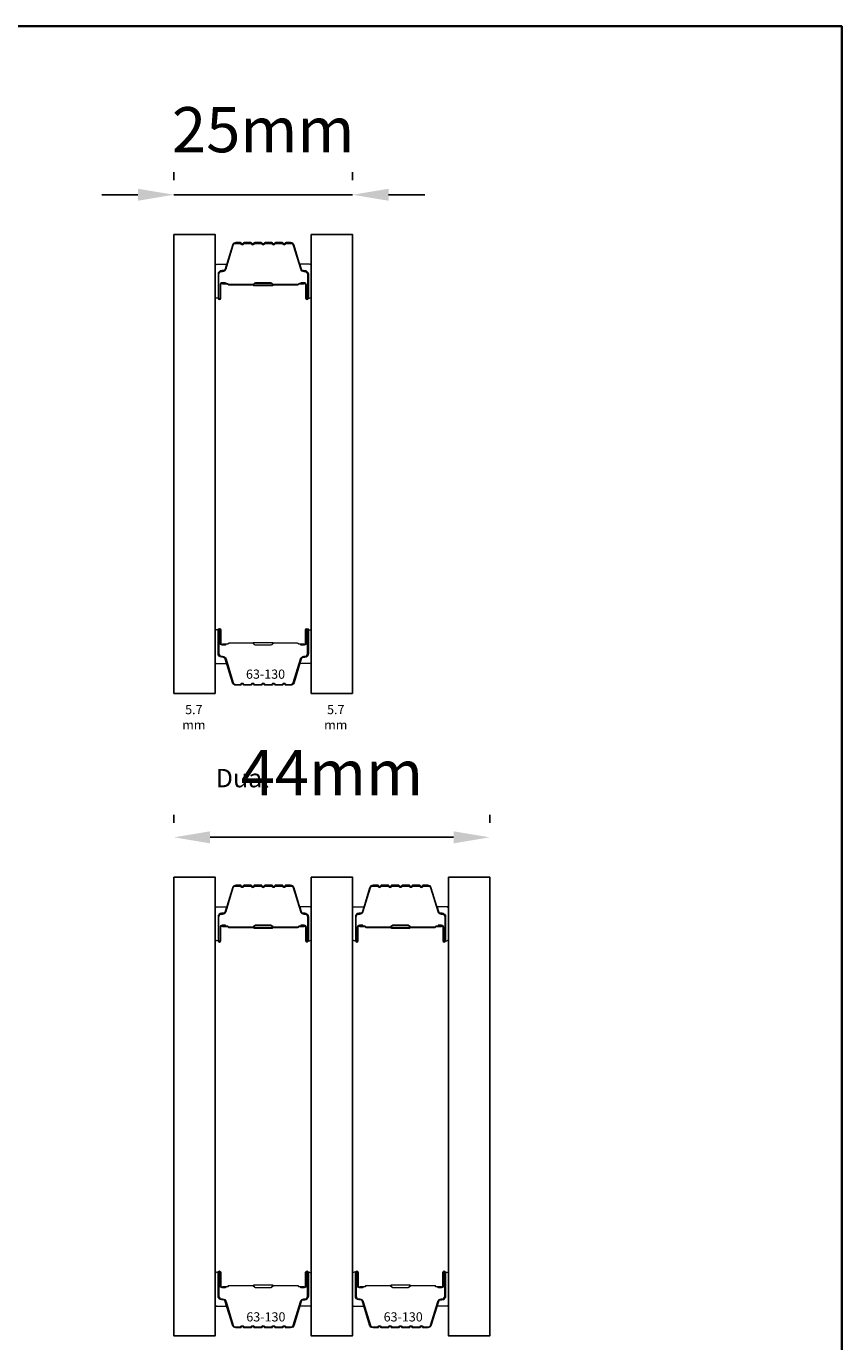
# Model space of a CAD drawing. Extents: x 717 to 3774, y 890 to 4040.
# Drawn here: x 2608 to 2721, y 2543 to 2725 of the extents above; entities that cross this region are included whole.
import ezdxf

# ---------------------------------------------------------------- set-up
doc = ezdxf.new("R2010")
doc.units = 0
doc.header["$LTSCALE"] = 200
doc.header["$MEASUREMENT"] = 0
doc.header["$PDMODE"] = 3
doc.header["$PDSIZE"] = 25
doc.layers.get('DEFPOINTS').update_dxf_attribs({"color": 2, "linetype": 'CONTINUOUS'})
for name, color, linetype, lineweight in [('8', 7, 'CONTINUOUS', 35), ('Butal', 9, 'CONTINUOUS', 15), ('Dimensions', 2, 'CONTINUOUS', 25), ('Spacer Bar', 1, 'CONTINUOUS', 9), ('TEXT', 7, 'CONTINUOUS', 35)]:
    doc.layers.add(name, color=color, linetype=linetype, lineweight=lineweight)
doc.layers.add('Glass', color=6, linetype='CONTINUOUS')
doc.styles.add('Note Text (ISO)', font='tahoma.ttf')
doc.styles.add('style1', font='arial.ttf')
doc.dimstyles.new('LWFRAC$0', dxfattribs={"dimscale": 20, "dimtxt": 2.5, "dimasz": 2, "dimexe": 1.25, "dimexo": 3, "dimgap": 2, "dimtad": 1, "dimtoh": 1, "dimdec": 4, "dimlfac": 0.03937, "dimzin": 4, "dimdsep": 46, "dimlunit": 5, "dimtxsty": 'style1', "dimcen": 0, "dimadec": 0, "dimazin": 0, "dimtfac": 1, "dimtdec": 4, "dimtix": 1, "dimtmove": 0, "dimatfit": 3, "dimfxl": 1.25, "dimfrac": 2, "dimtzin": 0, "dimarcsym": 0})

# ---------------------------------------------------------------- blocks, each defined once
blk = doc.blocks.new('*D304')
at = {"layer": 'DEFPOINTS', "color": 0, "transparency": 16777216}
for p in [(2653.57, 2701.71), (2628.87, 2696.22), (2653.57, 2696.22)]:
    blk.add_point(p, dxfattribs=at)
at = {"layer": 'Dimensions', "color": 0, "lineweight": -2, "transparency": 16777216}
for p, q in [((2628.87, 2703.72), (2628.87, 2704.84)), ((2653.57, 2703.72), (2653.57, 2704.84)), ((2623.87, 2701.71), (2618.87, 2701.71)), ((2628.87, 2701.71), (2653.57, 2701.71)), ((2658.57, 2701.71), (2663.57, 2701.71))]:
    blk.add_line(p, q, dxfattribs=at)
at = {"layer": 'Dimensions', "color": 0, "transparency": 16777216}
for points in [[(2623.87, 2702.54), (2623.87, 2700.88), (2628.87, 2701.71)], [(2658.57, 2702.54), (2658.57, 2700.88), (2653.57, 2701.71)]]:
    blk.add_solid(points, dxfattribs=at)
at = {"layer": 'Dimensions', "color": 0, "transparency": 16777216, "insert": (2641.22, 2709.9), "char_height": 6.25, "attachment_point": 5, "style": 'style1'}
blk.add_mtext('25mm', dxfattribs=at)
blk = doc.blocks.new('*D305')
at = {"layer": 'DEFPOINTS', "color": 0, "transparency": 16777216}
for p in [(2672.56, 2612.81), (2628.87, 2607.32), (2672.56, 2607.32)]:
    blk.add_point(p, dxfattribs=at)
at = {"layer": 'Dimensions', "color": 0, "lineweight": -2, "transparency": 16777216}
for p, q in [((2628.87, 2614.82), (2628.87, 2615.94)), ((2672.56, 2614.82), (2672.56, 2615.94)), ((2633.87, 2612.81), (2667.56, 2612.81))]:
    blk.add_line(p, q, dxfattribs=at)
at = {"layer": 'Dimensions', "color": 0, "transparency": 16777216}
for points in [[(2633.87, 2613.64), (2633.87, 2611.98), (2628.87, 2612.81)], [(2667.56, 2613.64), (2667.56, 2611.98), (2672.56, 2612.81)]]:
    blk.add_solid(points, dxfattribs=at)
at = {"layer": 'Dimensions', "color": 0, "transparency": 16777216, "insert": (2650.72, 2620.94), "char_height": 6.25, "attachment_point": 5, "style": 'style1'}
blk.add_mtext('44mm', dxfattribs=at)

msp = doc.modelspace()

# ---------------------------------------------------------------- linework, layer by layer
at = {"layer": '8', "linetype": 'Continuous'}
msp.add_lwpolyline([(2400.55, 2725.01), (2721.27, 2725.01), (2721.27, 2419.93), (2400.55, 2419.93)], close=True, dxfattribs=at)
at = {"layer": 'Butal'}
for points in [[(2634.57, 2687.66), (2634.57, 2691.84, -0.414214), (2634.82, 2692.09), (2636.14, 2692.09), (2635.96, 2691.48, -0.329751), (2635.6, 2691.21), (2635.48, 2691.21, 0.414214), (2634.97, 2690.7), (2634.97, 2687.41), (2634.82, 2687.41, -0.414214)], [(2647.87, 2687.66), (2647.87, 2691.84, 0.414214), (2647.62, 2692.09), (2646.29, 2692.09), (2646.48, 2691.48, 0.329751), (2646.84, 2691.21), (2646.96, 2691.21, -0.414214), (2647.47, 2690.7), (2647.47, 2687.41), (2647.62, 2687.41, 0.414214)], [(2634.57, 2641.28), (2634.57, 2637.1, 0.414214), (2634.82, 2636.85), (2636.14, 2636.85), (2635.96, 2637.46, 0.329751), (2635.6, 2637.73), (2635.48, 2637.73, -0.414214), (2634.97, 2638.24), (2634.97, 2641.53), (2634.82, 2641.53, 0.414214)], [(2647.87, 2641.28), (2647.87, 2637.1, -0.414214), (2647.62, 2636.85), (2646.29, 2636.85), (2646.48, 2637.46, -0.329751), (2646.84, 2637.73), (2646.96, 2637.73, 0.414214), (2647.47, 2638.24), (2647.47, 2641.53), (2647.62, 2641.53, -0.414214)], [(2634.57, 2598.76), (2634.57, 2602.94, -0.414214), (2634.82, 2603.19), (2636.14, 2603.19), (2635.96, 2602.58, -0.329751), (2635.6, 2602.31), (2635.48, 2602.31, 0.414214), (2634.97, 2601.8), (2634.97, 2598.51), (2634.82, 2598.51, -0.414214)], [(2647.87, 2598.76), (2647.87, 2602.94, 0.414214), (2647.62, 2603.19), (2646.29, 2603.19), (2646.48, 2602.58, 0.329751), (2646.84, 2602.31), (2646.96, 2602.31, -0.414214), (2647.47, 2601.8), (2647.47, 2598.51), (2647.62, 2598.51, 0.414214)], [(2653.57, 2598.76), (2653.57, 2602.94, -0.414214), (2653.82, 2603.19), (2655.14, 2603.19), (2654.96, 2602.58, -0.329751), (2654.6, 2602.31), (2654.48, 2602.31, 0.414214), (2653.97, 2601.8), (2653.97, 2598.51), (2653.82, 2598.51, -0.414214)], [(2666.86, 2598.76), (2666.86, 2602.94, 0.414214), (2666.61, 2603.19), (2665.29, 2603.19), (2665.48, 2602.58, 0.329751), (2665.84, 2602.31), (2665.95, 2602.31, -0.414214), (2666.46, 2601.8), (2666.46, 2598.51), (2666.61, 2598.51, 0.414214)], [(2634.57, 2552.38), (2634.57, 2548.2, 0.414214), (2634.82, 2547.95), (2636.14, 2547.95), (2635.96, 2548.56, 0.329751), (2635.6, 2548.83), (2635.48, 2548.83, -0.414214), (2634.97, 2549.34), (2634.97, 2552.63), (2634.82, 2552.63, 0.414214)], [(2647.87, 2552.38), (2647.87, 2548.2, -0.414214), (2647.62, 2547.95), (2646.29, 2547.95), (2646.48, 2548.56, -0.329751), (2646.84, 2548.83), (2646.96, 2548.83, 0.414214), (2647.47, 2549.34), (2647.47, 2552.63), (2647.62, 2552.63, -0.414214)], [(2653.57, 2552.38), (2653.57, 2548.2, 0.414214), (2653.82, 2547.95), (2655.14, 2547.95), (2654.96, 2548.56, 0.329751), (2654.6, 2548.83), (2654.48, 2548.83, -0.414214), (2653.97, 2549.34), (2653.97, 2552.63), (2653.82, 2552.63, 0.414214)], [(2666.86, 2552.38), (2666.86, 2548.2, -0.414214), (2666.61, 2547.95), (2665.29, 2547.95), (2665.48, 2548.56, -0.329751), (2665.84, 2548.83), (2665.95, 2548.83, 0.414214), (2666.46, 2549.34), (2666.46, 2552.63), (2666.61, 2552.63, -0.414214)]]:
    msp.add_lwpolyline(points, format="xyb", close=True, dxfattribs=at)
at = {"layer": 'Glass', "color": 1}
for points in [[(2628.87, 2696.22), (2634.57, 2696.22), (2634.57, 2632.72), (2628.87, 2632.72)], [(2647.87, 2696.22), (2653.57, 2696.22), (2653.57, 2632.72), (2647.87, 2632.72)], [(2628.87, 2607.32), (2634.57, 2607.32), (2634.57, 2543.82), (2628.87, 2543.82)], [(2647.87, 2607.32), (2653.57, 2607.32), (2653.57, 2543.82), (2647.87, 2543.82)], [(2666.86, 2607.32), (2672.56, 2607.32), (2672.56, 2543.82), (2666.86, 2543.82)]]:
    msp.add_lwpolyline(points, close=True, dxfattribs=at)
at = {"layer": 'Spacer Bar'}
for points in [[(2640.04, 2695.09, 0.226277), (2639.94, 2695.04), (2639.87, 2694.96, -0.476976), (2639.67, 2694.96), (2639.6, 2695.04, 0.226277), (2639.5, 2695.09), (2638.59, 2695.09, 0.226277), (2638.49, 2695.04), (2638.42, 2694.96, -0.476976), (2638.22, 2694.96), (2638.16, 2695.04, 0.226277), (2638.06, 2695.09), (2637.43, 2695.09, 0.329751), (2636.95, 2694.73), (2635.96, 2691.47, -0.329751), (2635.59, 2691.2), (2635.47, 2691.2, 0.414214), (2634.97, 2690.7), (2634.97, 2687.41, 1), (2635.35, 2687.41), (2635.35, 2689.27, -0.414214), (2635.5, 2689.42), (2636.01, 2689.42), (2636.01, 2689.54), (2635.54, 2689.54, 0.414214), (2635.24, 2689.24), (2635.24, 2687.41, -1), (2635.08, 2687.41), (2635.08, 2690.7, -0.414214), (2635.47, 2691.09), (2635.59, 2691.09, 0.329751), (2636.07, 2691.44), (2637.06, 2694.7, -0.329751), (2637.43, 2694.97), (2638.06, 2694.97, -0.226277), (2638.07, 2694.97), (2638.14, 2694.88, 0.476976), (2638.51, 2694.88), (2638.58, 2694.97, -0.226277), (2638.59, 2694.97), (2639.5, 2694.97, -0.226277), (2639.51, 2694.97), (2639.58, 2694.88, 0.476976), (2639.96, 2694.88), (2640.03, 2694.97, -0.226277), (2640.04, 2694.97), (2640.95, 2694.97, -0.256633), (2640.96, 2694.97), (2641.03, 2694.88, 0.476976), (2641.41, 2694.88), (2641.47, 2694.97, -0.226277), (2641.48, 2694.97), (2642.4, 2694.97, -0.256633), (2642.41, 2694.97), (2642.48, 2694.88, 0.476976), (2642.85, 2694.88), (2642.92, 2694.97, -0.226277), (2642.93, 2694.97), (2643.85, 2694.97, -0.256633), (2643.86, 2694.97), (2643.93, 2694.88, 0.476976), (2644.3, 2694.88), (2644.37, 2694.97, -0.226277), (2644.38, 2694.97), (2645, 2694.97, -0.329751), (2645.37, 2694.7), (2646.37, 2691.44, 0.329751), (2646.85, 2691.09), (2646.97, 2691.09, -0.414214), (2647.35, 2690.7), (2647.35, 2687.41, -1), (2647.2, 2687.41), (2647.2, 2689.24, 0.414214), (2646.9, 2689.54), (2646.42, 2689.54), (2646.42, 2689.42), (2646.94, 2689.42, -0.414214), (2647.09, 2689.27), (2647.09, 2687.41, 1), (2647.47, 2687.41), (2647.47, 2690.7, 0.414214), (2646.97, 2691.2), (2646.85, 2691.2, -0.329751), (2646.48, 2691.47), (2645.48, 2694.73, 0.329751), (2645, 2695.09), (2644.38, 2695.09, 0.226277), (2644.28, 2695.04), (2644.21, 2694.96, -0.476976), (2644.02, 2694.96), (2643.95, 2695.04, 0.226277), (2643.85, 2695.09), (2642.93, 2695.09, 0.226277), (2642.83, 2695.04), (2642.76, 2694.96, -0.476976), (2642.57, 2694.96), (2642.5, 2695.04, 0.226277), (2642.4, 2695.09), (2641.48, 2695.09, 0.226277), (2641.39, 2695.04), (2641.32, 2694.96, -0.476976), (2641.12, 2694.96), (2641.05, 2695.04, 0.226277), (2640.95, 2695.09)], [(2635.57, 2689.37), (2636.2, 2689.37, -0.22907), (2636.36, 2689.3, 0.224481), (2636.5, 2689.23), (2639.78, 2689.23, 0.28964), (2639.94, 2689.33, -0.272736), (2640.16, 2689.49), (2642.27, 2689.49, -0.272736), (2642.5, 2689.33, 0.28964), (2642.66, 2689.23), (2645.94, 2689.23, 0.224481), (2646.08, 2689.3, -0.22907), (2646.24, 2689.37), (2646.87, 2689.37), (2646.87, 2689.42), (2646.24, 2689.42, 0.228585), (2646.04, 2689.33, -0.224481), (2645.94, 2689.28), (2642.66, 2689.28, -0.28964), (2642.54, 2689.36, 0.274141), (2642.27, 2689.54), (2640.16, 2689.54, 0.274141), (2639.89, 2689.36, -0.28964), (2639.78, 2689.28), (2636.5, 2689.28, -0.224481), (2636.4, 2689.33, 0.228585), (2636.2, 2689.42), (2635.57, 2689.42)], [(2640.04, 2633.85, -0.226277), (2639.94, 2633.9), (2639.87, 2633.98, 0.476976), (2639.67, 2633.98), (2639.6, 2633.9, -0.226277), (2639.5, 2633.85), (2638.59, 2633.85, -0.226277), (2638.49, 2633.9), (2638.42, 2633.98, 0.476976), (2638.22, 2633.98), (2638.16, 2633.9, -0.226277), (2638.06, 2633.85), (2637.43, 2633.85, -0.329751), (2636.95, 2634.2), (2635.96, 2637.46, 0.329751), (2635.59, 2637.74), (2635.47, 2637.74, -0.414214), (2634.97, 2638.24), (2634.97, 2641.53, -1), (2635.35, 2641.53), (2635.35, 2639.67, 0.414214), (2635.5, 2639.52), (2636.01, 2639.52), (2636.01, 2639.4), (2635.54, 2639.4, -0.414214), (2635.24, 2639.7), (2635.24, 2641.53, 1), (2635.08, 2641.53), (2635.08, 2638.24, 0.414214), (2635.47, 2637.85), (2635.59, 2637.85, -0.329751), (2636.07, 2637.5), (2637.06, 2634.24, 0.329751), (2637.43, 2633.97), (2638.06, 2633.97, 0.226277), (2638.07, 2633.97), (2638.14, 2634.05, -0.476976), (2638.51, 2634.05), (2638.58, 2633.97, 0.226277), (2638.59, 2633.97), (2639.5, 2633.97, 0.226277), (2639.51, 2633.97), (2639.58, 2634.05, -0.476976), (2639.96, 2634.05), (2640.03, 2633.97, 0.226277), (2640.04, 2633.97), (2640.95, 2633.97, 0.256633), (2640.96, 2633.97), (2641.03, 2634.05, -0.476976), (2641.41, 2634.05), (2641.47, 2633.97, 0.226277), (2641.48, 2633.97), (2642.4, 2633.97, 0.256633), (2642.41, 2633.97), (2642.48, 2634.05, -0.476976), (2642.85, 2634.05), (2642.92, 2633.97, 0.226277), (2642.93, 2633.97), (2643.85, 2633.97, 0.256633), (2643.86, 2633.97), (2643.93, 2634.05, -0.476976), (2644.3, 2634.05), (2644.37, 2633.97, 0.226277), (2644.38, 2633.97), (2645, 2633.97, 0.329751), (2645.37, 2634.24), (2646.37, 2637.5, -0.329751), (2646.85, 2637.85), (2646.97, 2637.85, 0.414214), (2647.35, 2638.24), (2647.35, 2641.53, 1), (2647.2, 2641.53), (2647.2, 2639.7, -0.414214), (2646.9, 2639.4), (2646.42, 2639.4), (2646.42, 2639.52), (2646.94, 2639.52, 0.414214), (2647.09, 2639.67), (2647.09, 2641.53, -1), (2647.47, 2641.53), (2647.47, 2638.24, -0.414214), (2646.97, 2637.74), (2646.85, 2637.74, 0.329751), (2646.48, 2637.46), (2645.48, 2634.2, -0.329751), (2645, 2633.85), (2644.38, 2633.85, -0.226277), (2644.28, 2633.9), (2644.21, 2633.98, 0.476976), (2644.02, 2633.98), (2643.95, 2633.9, -0.226277), (2643.85, 2633.85), (2642.93, 2633.85, -0.226277), (2642.83, 2633.9), (2642.76, 2633.98, 0.476976), (2642.57, 2633.98), (2642.5, 2633.9, -0.226277), (2642.4, 2633.85), (2641.48, 2633.85, -0.226277), (2641.39, 2633.9), (2641.32, 2633.98, 0.476976), (2641.12, 2633.98), (2641.05, 2633.9, -0.226277), (2640.95, 2633.85)], [(2635.57, 2639.57), (2636.2, 2639.57, 0.22907), (2636.36, 2639.64, -0.224481), (2636.5, 2639.71), (2639.78, 2639.71, -0.28964), (2639.94, 2639.6, 0.272736), (2640.16, 2639.45), (2642.27, 2639.45, 0.272736), (2642.5, 2639.6, -0.28964), (2642.66, 2639.71), (2645.94, 2639.71, -0.224481), (2646.08, 2639.64, 0.22907), (2646.24, 2639.57), (2646.87, 2639.57), (2646.87, 2639.52), (2646.24, 2639.52, -0.228585), (2646.04, 2639.61, 0.224481), (2645.94, 2639.65), (2642.66, 2639.65, 0.28964), (2642.54, 2639.58, -0.274141), (2642.27, 2639.4), (2640.16, 2639.4, -0.274141), (2639.89, 2639.58, 0.28964), (2639.78, 2639.65), (2636.5, 2639.65, 0.224481), (2636.4, 2639.61, -0.228585), (2636.2, 2639.52), (2635.57, 2639.52)], [(2640.04, 2606.19, 0.226277), (2639.94, 2606.14), (2639.87, 2606.06, -0.476976), (2639.67, 2606.06), (2639.6, 2606.14, 0.226277), (2639.5, 2606.19), (2638.59, 2606.19, 0.226277), (2638.49, 2606.14), (2638.42, 2606.06, -0.476976), (2638.22, 2606.06), (2638.16, 2606.14, 0.226277), (2638.06, 2606.19), (2637.43, 2606.19, 0.329751), (2636.95, 2605.83), (2635.96, 2602.57, -0.329751), (2635.59, 2602.3), (2635.47, 2602.3, 0.414214), (2634.97, 2601.8), (2634.97, 2598.51, 1), (2635.35, 2598.51), (2635.35, 2600.37, -0.414214), (2635.5, 2600.52), (2636.01, 2600.52), (2636.01, 2600.64), (2635.54, 2600.64, 0.414214), (2635.24, 2600.34), (2635.24, 2598.51, -1), (2635.08, 2598.51), (2635.08, 2601.8, -0.414214), (2635.47, 2602.19), (2635.59, 2602.19, 0.329751), (2636.07, 2602.54), (2637.06, 2605.8, -0.329751), (2637.43, 2606.07), (2638.06, 2606.07, -0.226277), (2638.07, 2606.07), (2638.14, 2605.98, 0.476976), (2638.51, 2605.98), (2638.58, 2606.07, -0.226277), (2638.59, 2606.07), (2639.5, 2606.07, -0.226277), (2639.51, 2606.07), (2639.58, 2605.98, 0.476976), (2639.96, 2605.98), (2640.03, 2606.07, -0.226277), (2640.04, 2606.07), (2640.95, 2606.07, -0.256633), (2640.96, 2606.07), (2641.03, 2605.98, 0.476976), (2641.41, 2605.98), (2641.47, 2606.07, -0.226277), (2641.48, 2606.07), (2642.4, 2606.07, -0.256633), (2642.41, 2606.07), (2642.48, 2605.98, 0.476976), (2642.85, 2605.98), (2642.92, 2606.07, -0.226277), (2642.93, 2606.07), (2643.85, 2606.07, -0.256633), (2643.86, 2606.07), (2643.93, 2605.98, 0.476976), (2644.3, 2605.98), (2644.37, 2606.07, -0.226277), (2644.38, 2606.07), (2645, 2606.07, -0.329751), (2645.37, 2605.8), (2646.37, 2602.54, 0.329751), (2646.85, 2602.19), (2646.97, 2602.19, -0.414214), (2647.35, 2601.8), (2647.35, 2598.51, -1), (2647.2, 2598.51), (2647.2, 2600.34, 0.414214), (2646.9, 2600.64), (2646.42, 2600.64), (2646.42, 2600.52), (2646.94, 2600.52, -0.414214), (2647.09, 2600.37), (2647.09, 2598.51, 1), (2647.47, 2598.51), (2647.47, 2601.8, 0.414214), (2646.97, 2602.3), (2646.85, 2602.3, -0.329751), (2646.48, 2602.57), (2645.48, 2605.83, 0.329751), (2645, 2606.19), (2644.38, 2606.19, 0.226277), (2644.28, 2606.14), (2644.21, 2606.06, -0.476976), (2644.02, 2606.06), (2643.95, 2606.14, 0.226277), (2643.85, 2606.19), (2642.93, 2606.19, 0.226277), (2642.83, 2606.14), (2642.76, 2606.06, -0.476976), (2642.57, 2606.06), (2642.5, 2606.14, 0.226277), (2642.4, 2606.19), (2641.48, 2606.19, 0.226277), (2641.39, 2606.14), (2641.32, 2606.06, -0.476976), (2641.12, 2606.06), (2641.05, 2606.14, 0.226277), (2640.95, 2606.19)], [(2659.03, 2606.19, 0.226277), (2658.94, 2606.14), (2658.87, 2606.06, -0.476976), (2658.67, 2606.06), (2658.6, 2606.14, 0.226277), (2658.5, 2606.19), (2657.59, 2606.19, 0.226277), (2657.49, 2606.14), (2657.42, 2606.06, -0.476976), (2657.22, 2606.06), (2657.15, 2606.14, 0.226277), (2657.05, 2606.19), (2656.43, 2606.19, 0.329751), (2655.95, 2605.83), (2654.95, 2602.57, -0.329751), (2654.59, 2602.3), (2654.47, 2602.3, 0.414214), (2653.97, 2601.8), (2653.97, 2598.51, 1), (2654.35, 2598.51), (2654.35, 2600.37, -0.414214), (2654.5, 2600.52), (2655.01, 2600.52), (2655.01, 2600.64), (2654.53, 2600.64, 0.414214), (2654.23, 2600.34), (2654.23, 2598.51, -1), (2654.08, 2598.51), (2654.08, 2601.8, -0.414214), (2654.47, 2602.19), (2654.59, 2602.19, 0.329751), (2655.06, 2602.54), (2656.06, 2605.8, -0.329751), (2656.43, 2606.07), (2657.05, 2606.07, -0.226277), (2657.06, 2606.07), (2657.13, 2605.98, 0.476976), (2657.51, 2605.98), (2657.58, 2606.07, -0.226277), (2657.59, 2606.07), (2658.5, 2606.07, -0.226277), (2658.51, 2606.07), (2658.58, 2605.98, 0.476976), (2658.96, 2605.98), (2659.02, 2606.07, -0.226277), (2659.03, 2606.07), (2659.95, 2606.07, -0.256633), (2659.96, 2606.07), (2660.03, 2605.98, 0.476976), (2660.4, 2605.98), (2660.47, 2606.07, -0.226277), (2660.48, 2606.07), (2661.4, 2606.07, -0.256633), (2661.41, 2606.07), (2661.48, 2605.98, 0.476976), (2661.85, 2605.98), (2661.92, 2606.07, -0.226277), (2661.93, 2606.07), (2662.84, 2606.07, -0.256633), (2662.86, 2606.07), (2662.92, 2605.98, 0.476976), (2663.3, 2605.98), (2663.37, 2606.07, -0.226277), (2663.38, 2606.07), (2664, 2606.07, -0.329751), (2664.37, 2605.8), (2665.37, 2602.54, 0.329751), (2665.85, 2602.19), (2665.96, 2602.19, -0.414214), (2666.35, 2601.8), (2666.35, 2598.51, -1), (2666.2, 2598.51), (2666.2, 2600.34, 0.414214), (2665.9, 2600.64), (2665.42, 2600.64), (2665.42, 2600.52), (2665.93, 2600.52, -0.414214), (2666.08, 2600.37), (2666.08, 2598.51, 1), (2666.46, 2598.51), (2666.46, 2601.8, 0.414214), (2665.96, 2602.3), (2665.85, 2602.3, -0.329751), (2665.48, 2602.57), (2664.48, 2605.83, 0.329751), (2664, 2606.19), (2663.38, 2606.19, 0.226277), (2663.28, 2606.14), (2663.21, 2606.06, -0.476976), (2663.01, 2606.06), (2662.94, 2606.14, 0.226277), (2662.85, 2606.19), (2661.93, 2606.19, 0.226277), (2661.83, 2606.14), (2661.76, 2606.06, -0.476976), (2661.56, 2606.06), (2661.5, 2606.14, 0.226277), (2661.4, 2606.19), (2660.48, 2606.19, 0.226277), (2660.38, 2606.14), (2660.31, 2606.06, -0.476976), (2660.12, 2606.06), (2660.05, 2606.14, 0.226277), (2659.95, 2606.19)], [(2635.57, 2600.47), (2636.2, 2600.47, -0.22907), (2636.36, 2600.4, 0.224481), (2636.5, 2600.33), (2639.78, 2600.33, 0.28964), (2639.94, 2600.43, -0.272736), (2640.16, 2600.59), (2642.27, 2600.59, -0.272736), (2642.5, 2600.43, 0.28964), (2642.66, 2600.33), (2645.94, 2600.33, 0.224481), (2646.08, 2600.4, -0.22907), (2646.24, 2600.47), (2646.87, 2600.47), (2646.87, 2600.52), (2646.24, 2600.52, 0.228585), (2646.04, 2600.43, -0.224481), (2645.94, 2600.38), (2642.66, 2600.38, -0.28964), (2642.54, 2600.46, 0.274141), (2642.27, 2600.64), (2640.16, 2600.64, 0.274141), (2639.89, 2600.46, -0.28964), (2639.78, 2600.38), (2636.5, 2600.38, -0.224481), (2636.4, 2600.43, 0.228585), (2636.2, 2600.52), (2635.57, 2600.52)], [(2654.57, 2600.47), (2655.2, 2600.47, -0.22907), (2655.36, 2600.4, 0.224481), (2655.5, 2600.33), (2658.78, 2600.33, 0.28964), (2658.94, 2600.43, -0.272736), (2659.16, 2600.59), (2661.27, 2600.59, -0.272736), (2661.49, 2600.43, 0.28964), (2661.65, 2600.33), (2664.94, 2600.33, 0.224481), (2665.07, 2600.4, -0.22907), (2665.23, 2600.47), (2665.87, 2600.47), (2665.87, 2600.52), (2665.23, 2600.52, 0.228585), (2665.03, 2600.43, -0.224481), (2664.94, 2600.38), (2661.65, 2600.38, -0.28964), (2661.54, 2600.46, 0.274141), (2661.27, 2600.64), (2659.16, 2600.64, 0.274141), (2658.89, 2600.46, -0.28964), (2658.78, 2600.38), (2655.5, 2600.38, -0.224481), (2655.4, 2600.43, 0.228585), (2655.2, 2600.52), (2654.57, 2600.52)], [(2640.04, 2544.95, -0.226277), (2639.94, 2545), (2639.87, 2545.08, 0.476976), (2639.67, 2545.08), (2639.6, 2545, -0.226277), (2639.5, 2544.95), (2638.59, 2544.95, -0.226277), (2638.49, 2545), (2638.42, 2545.08, 0.476976), (2638.22, 2545.08), (2638.16, 2545, -0.226277), (2638.06, 2544.95), (2637.43, 2544.95, -0.329751), (2636.95, 2545.3), (2635.96, 2548.56, 0.329751), (2635.59, 2548.84), (2635.47, 2548.84, -0.414214), (2634.97, 2549.34), (2634.97, 2552.63, -1), (2635.35, 2552.63), (2635.35, 2550.77, 0.414214), (2635.5, 2550.62), (2636.01, 2550.62), (2636.01, 2550.5), (2635.54, 2550.5, -0.414214), (2635.24, 2550.8), (2635.24, 2552.63, 1), (2635.08, 2552.63), (2635.08, 2549.34, 0.414214), (2635.47, 2548.95), (2635.59, 2548.95, -0.329751), (2636.07, 2548.6), (2637.06, 2545.34, 0.329751), (2637.43, 2545.07), (2638.06, 2545.07, 0.226277), (2638.07, 2545.07), (2638.14, 2545.16, -0.476976), (2638.51, 2545.16), (2638.58, 2545.07, 0.226277), (2638.59, 2545.07), (2639.5, 2545.07, 0.226277), (2639.51, 2545.07), (2639.58, 2545.16, -0.476976), (2639.96, 2545.16), (2640.03, 2545.07, 0.226277), (2640.04, 2545.07), (2640.95, 2545.07, 0.256633), (2640.96, 2545.07), (2641.03, 2545.16, -0.476976), (2641.41, 2545.16), (2641.47, 2545.07, 0.226277), (2641.48, 2545.07), (2642.4, 2545.07, 0.256633), (2642.41, 2545.07), (2642.48, 2545.16, -0.476976), (2642.85, 2545.16), (2642.92, 2545.07, 0.226277), (2642.93, 2545.07), (2643.85, 2545.07, 0.256633), (2643.86, 2545.07), (2643.93, 2545.16, -0.476976), (2644.3, 2545.16), (2644.37, 2545.07, 0.226277), (2644.38, 2545.07), (2645, 2545.07, 0.329751), (2645.37, 2545.34), (2646.37, 2548.6, -0.329751), (2646.85, 2548.95), (2646.97, 2548.95, 0.414214), (2647.35, 2549.34), (2647.35, 2552.63, 1), (2647.2, 2552.63), (2647.2, 2550.8, -0.414214), (2646.9, 2550.5), (2646.42, 2550.5), (2646.42, 2550.62), (2646.94, 2550.62, 0.414214), (2647.09, 2550.77), (2647.09, 2552.63, -1), (2647.47, 2552.63), (2647.47, 2549.34, -0.414214), (2646.97, 2548.84), (2646.85, 2548.84, 0.329751), (2646.48, 2548.56), (2645.48, 2545.3, -0.329751), (2645, 2544.95), (2644.38, 2544.95, -0.226277), (2644.28, 2545), (2644.21, 2545.08, 0.476976), (2644.02, 2545.08), (2643.95, 2545, -0.226277), (2643.85, 2544.95), (2642.93, 2544.95, -0.226277), (2642.83, 2545), (2642.76, 2545.08, 0.476976), (2642.57, 2545.08), (2642.5, 2545, -0.226277), (2642.4, 2544.95), (2641.48, 2544.95, -0.226277), (2641.39, 2545), (2641.32, 2545.08, 0.476976), (2641.12, 2545.08), (2641.05, 2545, -0.226277), (2640.95, 2544.95)], [(2659.03, 2544.95, -0.226277), (2658.94, 2545), (2658.87, 2545.08, 0.476976), (2658.67, 2545.08), (2658.6, 2545, -0.226277), (2658.5, 2544.95), (2657.59, 2544.95, -0.226277), (2657.49, 2545), (2657.42, 2545.08, 0.476976), (2657.22, 2545.08), (2657.15, 2545, -0.226277), (2657.05, 2544.95), (2656.43, 2544.95, -0.329751), (2655.95, 2545.3), (2654.95, 2548.56, 0.329751), (2654.59, 2548.84), (2654.47, 2548.84, -0.414214), (2653.97, 2549.34), (2653.97, 2552.63, -1), (2654.35, 2552.63), (2654.35, 2550.77, 0.414214), (2654.5, 2550.62), (2655.01, 2550.62), (2655.01, 2550.5), (2654.53, 2550.5, -0.414214), (2654.23, 2550.8), (2654.23, 2552.63, 1), (2654.08, 2552.63), (2654.08, 2549.34, 0.414214), (2654.47, 2548.95), (2654.59, 2548.95, -0.329751), (2655.06, 2548.6), (2656.06, 2545.34, 0.329751), (2656.43, 2545.07), (2657.05, 2545.07, 0.226277), (2657.06, 2545.07), (2657.13, 2545.16, -0.476976), (2657.51, 2545.16), (2657.58, 2545.07, 0.226277), (2657.59, 2545.07), (2658.5, 2545.07, 0.226277), (2658.51, 2545.07), (2658.58, 2545.16, -0.476976), (2658.96, 2545.16), (2659.02, 2545.07, 0.226277), (2659.03, 2545.07), (2659.95, 2545.07, 0.256633), (2659.96, 2545.07), (2660.03, 2545.16, -0.476976), (2660.4, 2545.16), (2660.47, 2545.07, 0.226277), (2660.48, 2545.07), (2661.4, 2545.07, 0.256633), (2661.41, 2545.07), (2661.48, 2545.16, -0.476976), (2661.85, 2545.16), (2661.92, 2545.07, 0.226277), (2661.93, 2545.07), (2662.84, 2545.07, 0.256633), (2662.86, 2545.07), (2662.92, 2545.16, -0.476976), (2663.3, 2545.16), (2663.37, 2545.07, 0.226277), (2663.38, 2545.07), (2664, 2545.07, 0.329751), (2664.37, 2545.34), (2665.37, 2548.6, -0.329751), (2665.85, 2548.95), (2665.96, 2548.95, 0.414214), (2666.35, 2549.34), (2666.35, 2552.63, 1), (2666.2, 2552.63), (2666.2, 2550.8, -0.414214), (2665.9, 2550.5), (2665.42, 2550.5), (2665.42, 2550.62), (2665.93, 2550.62, 0.414214), (2666.08, 2550.77), (2666.08, 2552.63, -1), (2666.46, 2552.63), (2666.46, 2549.34, -0.414214), (2665.96, 2548.84), (2665.85, 2548.84, 0.329751), (2665.48, 2548.56), (2664.48, 2545.3, -0.329751), (2664, 2544.95), (2663.38, 2544.95, -0.226277), (2663.28, 2545), (2663.21, 2545.08, 0.476976), (2663.01, 2545.08), (2662.94, 2545, -0.226277), (2662.85, 2544.95), (2661.93, 2544.95, -0.226277), (2661.83, 2545), (2661.76, 2545.08, 0.476976), (2661.56, 2545.08), (2661.5, 2545, -0.226277), (2661.4, 2544.95), (2660.48, 2544.95, -0.226277), (2660.38, 2545), (2660.31, 2545.08, 0.476976), (2660.12, 2545.08), (2660.05, 2545, -0.226277), (2659.95, 2544.95)], [(2635.57, 2550.67), (2636.2, 2550.67, 0.22907), (2636.36, 2550.74, -0.224481), (2636.5, 2550.81), (2639.78, 2550.81, -0.28964), (2639.94, 2550.7, 0.272736), (2640.16, 2550.55), (2642.27, 2550.55, 0.272736), (2642.5, 2550.7, -0.28964), (2642.66, 2550.81), (2645.94, 2550.81, -0.224481), (2646.08, 2550.74, 0.22907), (2646.24, 2550.67), (2646.87, 2550.67), (2646.87, 2550.62), (2646.24, 2550.62, -0.228585), (2646.04, 2550.71, 0.224481), (2645.94, 2550.75), (2642.66, 2550.75, 0.28964), (2642.54, 2550.68, -0.274141), (2642.27, 2550.5), (2640.16, 2550.5, -0.274141), (2639.89, 2550.68, 0.28964), (2639.78, 2550.75), (2636.5, 2550.75, 0.224481), (2636.4, 2550.71, -0.228585), (2636.2, 2550.62), (2635.57, 2550.62)], [(2654.57, 2550.67), (2655.2, 2550.67, 0.22907), (2655.36, 2550.74, -0.224481), (2655.5, 2550.81), (2658.78, 2550.81, -0.28964), (2658.94, 2550.7, 0.272736), (2659.16, 2550.55), (2661.27, 2550.55, 0.272736), (2661.49, 2550.7, -0.28964), (2661.65, 2550.81), (2664.94, 2550.81, -0.224481), (2665.07, 2550.74, 0.22907), (2665.23, 2550.67), (2665.87, 2550.67), (2665.87, 2550.62), (2665.23, 2550.62, -0.228585), (2665.03, 2550.71, 0.224481), (2664.94, 2550.75), (2661.65, 2550.75, 0.28964), (2661.54, 2550.68, -0.274141), (2661.27, 2550.5), (2659.16, 2550.5, -0.274141), (2658.89, 2550.68, 0.28964), (2658.78, 2550.75), (2655.5, 2550.75, 0.224481), (2655.4, 2550.71, -0.228585), (2655.2, 2550.62), (2654.57, 2550.62)]]:
    msp.add_lwpolyline(points, format="xyb", close=True, dxfattribs=at)
for points in [[(2639.78, 2689.28, -0.001885), (2639.78, 2689.28), (2636.5, 2689.28, -0.224481), (2636.4, 2689.33, 0.228585), (2636.2, 2689.42), (2635.57, 2689.42), (2635.57, 2689.37), (2636.2, 2689.37, -0.22907), (2636.36, 2689.3, 0.224481), (2636.5, 2689.23), (2639.78, 2689.23, -0.214245), (2639.82, 2689.22, 0.214245), (2639.95, 2689.16), (2642.49, 2689.16, 0.214245), (2642.62, 2689.22, -0.214245), (2642.66, 2689.23), (2645.94, 2689.23, 0.224481), (2646.08, 2689.3, -0.22907), (2646.24, 2689.37), (2646.87, 2689.37), (2646.87, 2689.42), (2646.24, 2689.42, 0.228585), (2646.04, 2689.33, -0.224481), (2645.94, 2689.28), (2642.66, 2689.28, 0.214245), (2642.58, 2689.25, -0.214245), (2642.49, 2689.21), (2639.95, 2689.21, -0.214245), (2639.85, 2689.25, 0.214245), (2639.78, 2689.28)], [(2639.78, 2639.65, 0.001885), (2639.78, 2639.65), (2636.5, 2639.65, 0.224481), (2636.4, 2639.61, -0.228585), (2636.2, 2639.52), (2635.57, 2639.52), (2635.57, 2639.57), (2636.2, 2639.57, 0.22907), (2636.36, 2639.64, -0.224481), (2636.5, 2639.71), (2639.78, 2639.71, 0.214245), (2639.82, 2639.72, -0.214245), (2639.95, 2639.78), (2642.49, 2639.78, -0.214245), (2642.62, 2639.72, 0.214245), (2642.66, 2639.71), (2645.94, 2639.71, -0.224481), (2646.08, 2639.64, 0.22907), (2646.24, 2639.57), (2646.87, 2639.57), (2646.87, 2639.52), (2646.24, 2639.52, -0.228585), (2646.04, 2639.61, 0.224481), (2645.94, 2639.65), (2642.66, 2639.65, -0.214245), (2642.58, 2639.69, 0.214245), (2642.49, 2639.73), (2639.95, 2639.73, 0.214245), (2639.85, 2639.69, -0.214245), (2639.78, 2639.65)], [(2639.78, 2600.38, -0.001885), (2639.78, 2600.38), (2636.5, 2600.38, -0.224481), (2636.4, 2600.43, 0.228585), (2636.2, 2600.52), (2635.57, 2600.52), (2635.57, 2600.47), (2636.2, 2600.47, -0.22907), (2636.36, 2600.4, 0.224481), (2636.5, 2600.33), (2639.78, 2600.33, -0.214245), (2639.82, 2600.32, 0.214245), (2639.95, 2600.26), (2642.49, 2600.26, 0.214245), (2642.62, 2600.32, -0.214245), (2642.66, 2600.33), (2645.94, 2600.33, 0.224481), (2646.08, 2600.4, -0.22907), (2646.24, 2600.47), (2646.87, 2600.47), (2646.87, 2600.52), (2646.24, 2600.52, 0.228585), (2646.04, 2600.43, -0.224481), (2645.94, 2600.38), (2642.66, 2600.38, 0.214245), (2642.58, 2600.35, -0.214245), (2642.49, 2600.31), (2639.95, 2600.31, -0.214245), (2639.85, 2600.35, 0.214245), (2639.78, 2600.38)], [(2658.78, 2600.38, -0.001885), (2658.78, 2600.38), (2655.5, 2600.38, -0.224481), (2655.4, 2600.43, 0.228585), (2655.2, 2600.52), (2654.57, 2600.52), (2654.57, 2600.47), (2655.2, 2600.47, -0.22907), (2655.36, 2600.4, 0.224481), (2655.5, 2600.33), (2658.78, 2600.33, -0.214245), (2658.81, 2600.32, 0.214245), (2658.95, 2600.26), (2661.49, 2600.26, 0.214245), (2661.62, 2600.32, -0.214245), (2661.65, 2600.33), (2664.94, 2600.33, 0.224481), (2665.07, 2600.4, -0.22907), (2665.23, 2600.47), (2665.87, 2600.47), (2665.87, 2600.52), (2665.23, 2600.52, 0.228585), (2665.03, 2600.43, -0.224481), (2664.94, 2600.38), (2661.65, 2600.38, 0.214245), (2661.58, 2600.35, -0.214245), (2661.49, 2600.31), (2658.95, 2600.31, -0.214245), (2658.85, 2600.35, 0.214245), (2658.78, 2600.38)], [(2639.78, 2550.75, 0.001885), (2639.78, 2550.75), (2636.5, 2550.75, 0.224481), (2636.4, 2550.71, -0.228585), (2636.2, 2550.62), (2635.57, 2550.62), (2635.57, 2550.67), (2636.2, 2550.67, 0.22907), (2636.36, 2550.74, -0.224481), (2636.5, 2550.81), (2639.78, 2550.81, 0.214245), (2639.82, 2550.82, -0.214245), (2639.95, 2550.88), (2642.49, 2550.88, -0.214245), (2642.62, 2550.82, 0.214245), (2642.66, 2550.81), (2645.94, 2550.81, -0.224481), (2646.08, 2550.74, 0.22907), (2646.24, 2550.67), (2646.87, 2550.67), (2646.87, 2550.62), (2646.24, 2550.62, -0.228585), (2646.04, 2550.71, 0.224481), (2645.94, 2550.75), (2642.66, 2550.75, -0.214245), (2642.58, 2550.79, 0.214245), (2642.49, 2550.83), (2639.95, 2550.83, 0.214245), (2639.85, 2550.79, -0.214245), (2639.78, 2550.75)], [(2658.78, 2550.75, 0.001885), (2658.78, 2550.75), (2655.5, 2550.75, 0.224481), (2655.4, 2550.71, -0.228585), (2655.2, 2550.62), (2654.57, 2550.62), (2654.57, 2550.67), (2655.2, 2550.67, 0.22907), (2655.36, 2550.74, -0.224481), (2655.5, 2550.81), (2658.78, 2550.81, 0.214245), (2658.81, 2550.82, -0.214245), (2658.95, 2550.88), (2661.49, 2550.88, -0.214245), (2661.62, 2550.82, 0.214245), (2661.65, 2550.81), (2664.94, 2550.81, -0.224481), (2665.07, 2550.74, 0.22907), (2665.23, 2550.67), (2665.87, 2550.67), (2665.87, 2550.62), (2665.23, 2550.62, -0.228585), (2665.03, 2550.71, 0.224481), (2664.94, 2550.75), (2661.65, 2550.75, -0.214245), (2661.58, 2550.79, 0.214245), (2661.49, 2550.83), (2658.95, 2550.83, 0.214245), (2658.85, 2550.79, -0.214245), (2658.78, 2550.75)]]:
    msp.add_lwpolyline(points, format="xyb", dxfattribs=at)

# ---------------------------------------------------------------- texts
at = {"layer": 'TEXT'}
for s, width, insert, char_height, attachment_point, style in [('63-130', 0.1105, (2641.54, 2636.02), 1.27, 2, 'Note Text (ISO)'), ('5.7 mm', 0.2867, (2631.62, 2631.12), 1.27, 2, 'Note Text (ISO)'), ('5.7 mm', 0.3123, (2651.26, 2631.12), 1.27, 2, 'Note Text (ISO)'), ('Dual', 0.0591, (2634.65, 2622.27), 2.54, 1, 'style1'), ('63-130', 0.1105, (2641.59, 2547.1), 1.27, 2, 'Note Text (ISO)'), ('63-130', 0.1105, (2660.59, 2547.1), 1.27, 2, 'Note Text (ISO)')]:
    msp.add_mtext_dynamic_manual_height_columns(s, width=width, gutter_width=300, heights=[0], dxfattribs=dict(at, insert=insert, char_height=char_height, attachment_point=attachment_point, style=style))

# ---------------------------------------------------------------- dimensions: what is measured, and where the dimension line sits
at = {"layer": 'Dimensions'}
for base, p1, p2, picture, middle in [((2653.57, 2701.71), (2628.87, 2696.22), (2653.57, 2696.22), '*D304', (2641.22, 2709.9)), ((2672.56, 2612.81), (2628.87, 2607.32), (2672.56, 2607.32), '*D305', (2650.72, 2620.94))]:
    dim = msp.add_linear_dim(base=base, p1=p1, p2=p2, dimstyle='LWFRAC$0', override={"dimscale": 2.5, "dimdec": 0, "dimlfac": 1, "dimlunit": 2, "dimpost": 'mm', "dimtdec": 0}, dxfattribs=at)
    dim.commit()
    dim.dimension.update_dxf_attribs({"geometry": picture, "text_midpoint": middle})

doc.saveas('drawing.dxf')
